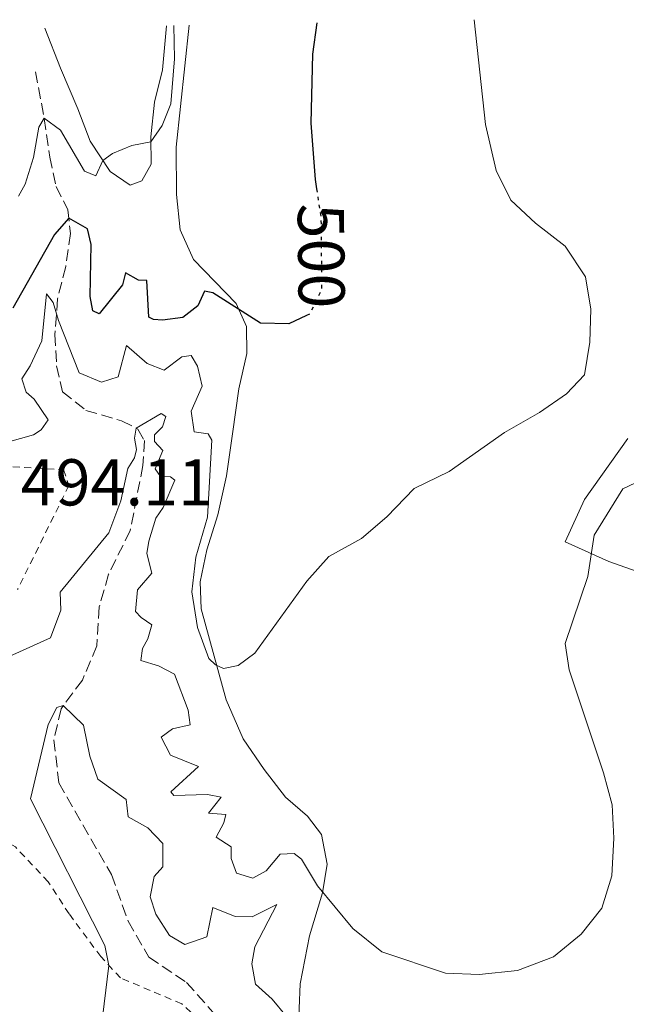
# Model space of a CAD drawing. Units: metres. Extents: x 634873 to 638334, y 4722806 to 4725186.
# Drawn here: x 635785 to 635877, y 4724989 to 4725139 of the extents above; entities that cross this region are included whole.
import ezdxf
from ezdxf.enums import TextEntityAlignment as Align

# ---------------------------------------------------------------- set-up
doc = ezdxf.new("R2010")
doc.units = ezdxf.units.M
doc.header["$MEASUREMENT"] = 0
for name, pattern in [('DGN Style 2', [1.7399219301090239, 1.043953158065414, -0.6959687720436097]), ('DGN Style 3', [2.435890702152634, 1.739921930109024, -0.6959687720436097]), ('DGN Style 5', [1.217945351076317, 0.5219765790327072, -0.6959687720436097])]:
    doc.linetypes.add(name, pattern=pattern)
for name, color, linetype, lineweight in [('Barranco lineal', 142, 'DGN Style 3', 13), ('Cota de curva de nivel directora', 7, 'Continuous', 0), ('Cota de punto acotado terreno', 7, 'Continuous', 0), ('Curva de nivel directora', 30, 'Continuous', 30), ('Curva de nivel directora no vista', 30, 'DGN Style 5', 30), ('Curva de nivel intermedia', 30, 'Continuous', 0), ('Línea de cambio de uso (parcela vista)', 92, 'Continuous', 0), ('Tela metálica o alambrada', 7, 'DGN Style 2', 0), ('Valla', 7, 'DGN Style 2', 0)]:
    doc.layers.add(name, color=color, linetype=linetype, lineweight=lineweight)
doc.styles.add('Style-Arial', font='arial.ttf')

msp = doc.modelspace()

# ---------------------------------------------------------------- linework, layer by layer
at = {"layer": 'Barranco lineal', "color": 142, "linetype": 'DGN Style 3', "lineweight": 13}
msp.add_polyline3d([(635787, 4725130.66, 506), (635788.3300000001, 4725123.560000001, 504.9900000000052), (635789.1699999999, 4725117.730000001, 503.4700000000012), (635790.1299999999, 4725113.26, 501.9400000000023), (635791.9000000004, 4725109.74, 500.5099999999948), (635792.29, 4725106.119999999, 499.070000000007), (635791.5899999999, 4725101.119999999, 497.3000000000029), (635790.3399999999, 4725096.230000001, 495.6900000000023), (635789.9500000002, 4725090.850000001, 494.25), (635790.1900000004, 4725086.060000001, 492.9799999999959), (635791.1100000005, 4725082.17, 492.1399999999995), (635794.6500000004, 4725079.34, 491.2100000000065), (635800.0499999998, 4725077.76, 490.4499999999971), (635802.5300000003, 4725076.5, 489.9400000000023), (635803.5, 4725074.77, 489.6000000000058), (635803.2800000003, 4725070.970000001, 489.179999999993), (635801.3600000005, 4725061.109999999, 488.1699999999983), (635798.0599999997, 4725054.49, 487.1499999999942), (635796.6600000003, 4725049.539999999, 486.5599999999977), (635796.29, 4725043.630000001, 485.8800000000047), (635794.1200000001, 4725038.470000001, 485.4600000000065), (635790.8700000001, 4725034.130000001, 484.9499999999971), (635789.7999999998, 4725029.4, 484.6199999999953), (635790.54, 4725022.869999999, 484.1100000000006), (635798.5199999996, 4725008.980000001, 483.3500000000058), (635801.04, 4725001.930000001, 483.179999999993), (635804.2000000002, 4724996.470000001, 483.0099999999948), (635809.8799999999, 4724992.65, 482.7599999999948), (635815.2999999998, 4724986.550000001, 482.3300000000018)], dxfattribs=at)
at = {"layer": 'Curva de nivel directora', "color": 30, "linetype": 'Continuous', "lineweight": 30, "flags": 128}
for points, elevation in [([(635829.6399999999, 4725138.070000002), (635828.9600000004, 4725133.320000002), (635828.7500000005, 4725122.86), (635829.3699999994, 4725114.300000003), (635829.5899999986, 4725112.91)], 500.000000000001), ([(635828.0599999997, 4725093.710000002), (635825.3899999986, 4725092.460000002), (635821.0900000003, 4725092.560000001), (635813.8599999995, 4725097.160000001), (635812.5999999989, 4725097.42), (635811.5899999987, 4725095.16), (635809.3400000001, 4725093.430000001), (635806.2699999989, 4725093.000000001), (635804.8600000007, 4725093.11), (635804.1900000002, 4725093.439999999), (635803.8799999994, 4725099.029999999), (635802.63, 4725099.060000001), (635800.6499999998, 4725100.170000002), (635800.1800000003, 4725098.360000002), (635796.6699999988, 4725093.960000002), (635795.6999999988, 4725094.410000001), (635795.2999999986, 4725096.590000001), (635795.4299999983, 4725104.49), (635794.8699999994, 4725106.840000001), (635792.0399999997, 4725108.460000002), (635789.8600000005, 4725105.990000002), (635783.5499999983, 4725094.830000003)], 500.0000000000007)]:
    msp.add_lwpolyline(points, dxfattribs=dict(at, elevation=elevation))
at = {"layer": 'Curva de nivel directora no vista', "color": 30, "linetype": 'DGN Style 5', "lineweight": 30, "elevation": 500.000000000001, "flags": 128}
msp.add_lwpolyline([(635829.5899999986, 4725112.91), (635830.2599999991, 4725108.58), (635830.3599999996, 4725097.65), (635828.5699999993, 4725093.950000001), (635828.0599999997, 4725093.710000002)], dxfattribs=at)
at = {"layer": 'Curva de nivel intermedia', "color": 30, "linetype": 'Continuous', "lineweight": 0, "flags": 128}
for points, elevation in [([(635853.4600000002, 4725138.539999999), (635855.2000000015, 4725122.659999999), (635856.8200000019, 4725115.71), (635859.0199999991, 4725111.210000001), (635862.7699999998, 4725107.710000001), (635867.2900000016, 4725104.239999999), (635870.3499999993, 4725099.55), (635871.1500000019, 4725094.689999999), (635871.030000001, 4725089.670000001), (635870.2100000007, 4725084.739999999), (635867.4700000006, 4725081.859999998), (635863.3600000021, 4725079.009999999), (635858.0900000016, 4725075.980000001), (635849.6700000016, 4725070.079999999), (635844.3699999999, 4725067.48), (635840.2300000002, 4725063.179999999), (635836.4200000014, 4725059.939999999), (635831.4500000004, 4725057.189999999), (635828.110000001, 4725053.470000001), (635820.240000001, 4725042.529999998), (635817.7199999997, 4725040.689999999), (635815.4900000013, 4725040.239999999), (635814.2599999997, 4725040.749999999), (635813.2500000016, 4725041.730000001), (635811.5500000007, 4725046.429999999), (635810.7000000012, 4725051.859999998), (635811.3099999992, 4725057.090000001), (635813.0700000006, 4725063.13), (635813.7300000021, 4725074.8), (635813.1599999999, 4725075.800000002), (635811.0700000002, 4725076.099999999), (635810.6100000018, 4725079.220000001), (635812.2700000004, 4725082.989999999), (635811.5300000005, 4725086.029999999), (635810.5899999995, 4725087.67), (635809.1800000013, 4725087.46), (635806.5000000015, 4725085.449999998), (635803.9300000009, 4725086.430000001), (635800.8100000005, 4725089.179999999), (635799.530000002, 4725084.429999999), (635797.0199999998, 4725083.630000001), (635793.62, 4725085.029999998), (635790.4800000018, 4725092.949999999), (635789.6900000006, 4725095.679999999), (635788.6700000013, 4725097), (635787.9800000007, 4725089.869999999), (635786.1800000013, 4725086.069999999), (635784.9100000019, 4725084.13), (635785.5700000012, 4725082.070000002), (635786.7900000014, 4725081.009999999), (635788.9100000005, 4725077.92), (635787.88, 4725076.4), (635786.6799999997, 4725075.630000002), (635780.7499999999, 4725073.939999999)], 495), ([(635807.99, 4725137.640000001), (635808.0900000005, 4725132.609999998), (635807.5300000019, 4725125.810000001), (635806.2199999997, 4725122.519999999), (635804.4800000007, 4725120.029999998), (635801.5999999996, 4725119.479999999), (635798.6600000004, 4725118.27), (635797.2200000009, 4725117.21), (635796.1200000012, 4725114.880000001), (635794.4500000015, 4725115.560000001), (635790.8100000004, 4725121.789999999), (635788.3200000004, 4725123.63), (635787.5300000013, 4725122.26), (635786.6900000009, 4725117.680000001), (635785.4500000004, 4725113.59), (635784.4300000012, 4725111.800000001)], 505), ([(635879.7599999994, 4725069.21), (635875.9999999999, 4725067.470000001), (635871.6500000001, 4725060.42), (635870.6900000012, 4725054.17), (635867.2800000004, 4725043.999999999), (635867.8700000005, 4725040), (635873.1000000008, 4725024.400000001), (635874.4100000006, 4725019.570000002), (635874.650000002, 4725014.52), (635874.3500000003, 4725008.819999999), (635872.8100000003, 4725003.88), (635869.7100000001, 4724999.98), (635865.480000001, 4724996.539999999), (635860.0700000019, 4724994.470000001), (635854.2600000005, 4724993.83), (635849.1100000006, 4724994.05), (635839.5100000005, 4724997.289999999), (635835.1000000006, 4725000.810000001), (635829.7500000016, 4725007.269999999), (635827.320000002, 4725011.33), (635826.1799999999, 4725012.199999999), (635824.070000002, 4725012.060000001), (635821.9800000022, 4725009.579999999), (635819.9500000004, 4725008.42), (635817.4699999995, 4725009.180000001), (635816.6600000003, 4725011.439999999), (635816.6300000012, 4725013.189999999), (635814.4000000005, 4725014.67), (635815.5500000016, 4725016.83), (635815.8700000013, 4725018.08), (635813.2000000002, 4725018.279999999), (635815.1600000004, 4725020.720000001), (635813.0700000006, 4725021.109999998), (635807.980000001, 4725020.95), (635807.5000000005, 4725021.52), (635811.7100000017, 4725025.38), (635807.4400000002, 4725027.060000001), (635806.0400000009, 4725029.810000001), (635807.770000001, 4725031.08), (635810.4199999997, 4725031.679999999), (635810.1300000013, 4725033.880000001), (635808.0500000003, 4725039.369999998), (635805.6200000007, 4725040.600000001), (635802.9500000018, 4725041.449999998), (635803.2000000001, 4725043.25), (635804.0100000014, 4725044.71), (635804.6100000005, 4725046.849999999), (635802.99, 4725047.96), (635802.1699999997, 4725048.880000001), (635802.4800000002, 4725052.130000001), (635804.6300000005, 4725054.659999998), (635803.8600000016, 4725057.630000002), (635804.1600000011, 4725059.5), (635805.2200000006, 4725063.01), (635806.3600000006, 4725064.63), (635808.1200000019, 4725068.760000001), (635807.4800000003, 4725069.25), (635805.9500000015, 4725069.310000001), (635805.1300000012, 4725070.49), (635806.3000000003, 4725073.249999999), (635805.0100000005, 4725074.61), (635805.0199999994, 4725075.609999999), (635806.2500000009, 4725076.850000001), (635806.7500000016, 4725078.41), (635806.0499999998, 4725078.84), (635802.240000001, 4725076.65), (635801.9900000007, 4725075.119999999), (635802.2900000003, 4725073.409999999), (635801.9800000018, 4725072.130000001), (635800.9800000006, 4725070.529999998), (635799.920000001, 4725065.649999999), (635798.1100000005, 4725060.779999998), (635790.740000001, 4725051.789999999), (635790.8399999995, 4725049.039999999), (635789.2700000004, 4725044.869999998), (635782.0100000005, 4725041.569999999)], 490.0000000000001), ([(635805.2300000017, 4725003.010000001), (635804.3800000001, 4725005.63), (635804.9700000002, 4725008.679999999), (635806.28, 4725010.17), (635806.3000000003, 4725013.720000002), (635804.0500000016, 4725016.06), (635801.0300000019, 4725017.760000001), (635800.7200000011, 4725020.359999999), (635796.4299999997, 4725023.449999999), (635795.2400000005, 4725026.92), (635794.2800000017, 4725031.649999999), (635791.2100000004, 4725034.619999998), (635790.2500000016, 4725034.300000001), (635788.9300000007, 4725031.730000001), (635786.2300000006, 4725020.470000001), (635797.5000000002, 4724998.220000001), (635798.1300000006, 4724995.23), (635796.4600000009, 4724981.52)], 485.0000000000001), ([(635884.070000001, 4724976.499999999), (635869.2200000006, 4724970.380000001), (635864.1199999999, 4724968.79), (635859.1399999999, 4724968.380000001), (635848.5499999997, 4724968.84), (635838.2300000021, 4724971.74), (635833.1500000014, 4724973.929999999), (635827.8700000019, 4724974.189999999), (635826.740000001, 4724975.279999998), (635825.5400000006, 4724979.529999999), (635825.0500000011, 4724987.470000002), (635822.8800000007, 4724990.130000001), (635820.3500000006, 4724992.359999999), (635819.7800000005, 4724995.449999998), (635820.2600000012, 4724998.029999998), (635823.5700000015, 4725004.460000001), (635819.8200000008, 4725002.599999999), (635817.2500000005, 4725002.630000001), (635813.8799999997, 4725004.000000001), (635812.9499999998, 4724999.529999998), (635809.6200000016, 4724998.380000001), (635807.3200000017, 4724999.77), (635805.2300000017, 4725003.010000001)], 485.0000000000001)]:
    msp.add_lwpolyline(points, dxfattribs=dict(at, elevation=elevation))
at = {"layer": 'Línea de cambio de uso (parcela vista)', "color": 92, "linetype": 'Continuous', "lineweight": 0}
for points in [[(635788.4299999997, 4725137.25, 507.9799999999959), (635790.7800000003, 4725131.199999999, 507.7299999999959), (635793.4000000004, 4725125.039999999, 506.8000000000029), (635795.2699999996, 4725120.140000001, 505.6999999999971), (635798.3399999999, 4725115.529999999, 504.6000000000058), (635801.3300000001, 4725113.439999999, 504.0899999999965), (635803.1200000001, 4725114.109999999, 503.8399999999965), (635804.5499999998, 4725116.65, 504.179999999993), (635804.4600000001, 4725120.810000001, 505.1900000000023), (635805.04, 4725126.050000001, 505.8699999999953), (635806.2699999996, 4725130.949999999, 505.8699999999953), (635806.8300000001, 4725137.619999999, 505.6199999999953)], [(635810.2999999998, 4725137.689999999, 503.3600000000006), (635808.3099999997, 4725119.210000001, 503.2799999999989), (635808.3899999997, 4725112.060000001, 502.679999999993), (635808.9199999999, 4725106.699999999, 502.179999999993), (635810.9600000001, 4725102.210000001, 501.5), (635817.4299999997, 4725095.529999999, 500.1499999999942), (635818.9800000006, 4725092.060000001, 499.6399999999995), (635819.0199999996, 4725087.930000001, 499.3000000000029), (635817.7999999998, 4725082.619999999, 498.6300000000047), (635816.8499999996, 4725075.800000001, 497.6100000000006), (635815.9600000001, 4725069.41, 496.0899999999965), (635814.6399999997, 4725063.49, 495.6699999999983), (635812.9500000002, 4725058.199999999, 495.4100000000035), (635811.9400000004, 4725053.359999999, 495.3300000000018), (635812.1200000001, 4725049.27, 495.25), (635815.8799999999, 4725035.449999999, 494.9100000000035), (635818.4900000002, 4725029.560000001, 494.7400000000052), (635821.6699999999, 4725024.9, 494.4799999999959), (635824.8899999997, 4725020.74, 493.8099999999977), (635828.2300000006, 4725017.83, 492.8800000000047), (635830.3499999996, 4725015.060000001, 492.1199999999953), (635831.2000000002, 4725010.59, 491.1900000000023), (635830.4900000002, 4725006.230000001, 489.9199999999983), (635828.54, 4724999.689999999, 488.820000000007), (635827.0999999996, 4724992.430000001, 487.6399999999995), (635826.8099999997, 4724984.949999999, 486.4499999999971)], [(635884.8799999999, 4725052.560000001, 486.2899999999936), (635873.8799999999, 4725056.41, 489.4199999999983), (635867.2699999996, 4725059.430000001, 491.3699999999953), (635870.2199999997, 4725065.850000001, 492.1300000000047), (635876.7800000003, 4725075.07, 493.8999999999942)]]:
    msp.add_polyline3d(points, dxfattribs=at)
at = {"layer": 'Tela metálica o alambrada', "color": 7, "linetype": 'DGN Style 2', "lineweight": 0}
msp.add_polyline3d([(635750.7000000002, 4725070.470000001, 494.3500000000058), (635764.4500000002, 4725071.789999999, 494.3500000000058), (635791.2599999999, 4725070.359999999, 494.6000000000058), (635792.0700000003, 4725067.960000001, 494.6000000000058), (635784.2800000003, 4725052.189999999, 494.1000000000058)], dxfattribs=at)
at = {"layer": 'Valla', "color": 7, "linetype": 'DGN Style 2', "lineweight": 0}
msp.add_polyline3d([(635857.1399999997, 4724839.279999999, 476.2299999999959), (635859.9800000006, 4724843.59, 476.2299999999959), (635862.9100000003, 4724849.26, 476.6600000000035), (635865.1799999997, 4724855.310000001, 476.9900000000052), (635866.2599999999, 4724860.199999999, 477.1600000000035), (635865.4900000002, 4724865.560000001, 477.5), (635857.4100000003, 4724889.460000001, 478.3500000000058), (635853.1900000004, 4724898.949999999, 479.0200000000041), (635839.4100000003, 4724922.92, 480.0399999999936), (635832.5300000003, 4724939.539999999, 481.3000000000029), (635828.1600000003, 4724949.58, 481.8099999999977), (635824.1200000001, 4724960.050000001, 482.1499999999942), (635820, 4724972.029999999, 482.3999999999942), (635816.3399999999, 4724981.039999999, 482.6600000000035), (635813.0800000001, 4724985.75, 482.9100000000035), (635809.1699999999, 4724989.4, 483.25), (635799.8799999999, 4724993.350000001, 484.6000000000058), (635796.9000000004, 4724996.550000001, 485.2799999999989), (635792.0899999999, 4725003.039999999, 486.3800000000047), (635788.9400000004, 4725007.890000001, 487.3899999999995), (635783.9500000002, 4725013.189999999, 488.1499999999942), (635780.6799999997, 4725015.02, 488.2400000000052), (635778.8899999997, 4725019.789999999, 488.2400000000052), (635778.4000000004, 4725033.52, 488.4900000000052)], dxfattribs=at)

# ---------------------------------------------------------------- texts
at = {"layer": 'Cota de curva de nivel directora', "color": 7, "linetype": 'Continuous', "lineweight": 0, "style": 'Style-Arial'}
msp.add_text('500', height=7.000000000000002, rotation=270.52419, dxfattribs=at).set_placement((635830.3130865525, 4725102.742743949, 500), align=Align.MIDDLE_CENTER)
at = {"layer": 'Cota de punto acotado terreno', "color": 7, "linetype": 'Continuous', "lineweight": 0, "style": 'Style-Arial'}
msp.add_text('494.11', height=7.000000000000002, dxfattribs=at).set_placement((635784.7399999979, 4725064.929999999, 494.1100000000006))

doc.saveas('drawing.dxf')
